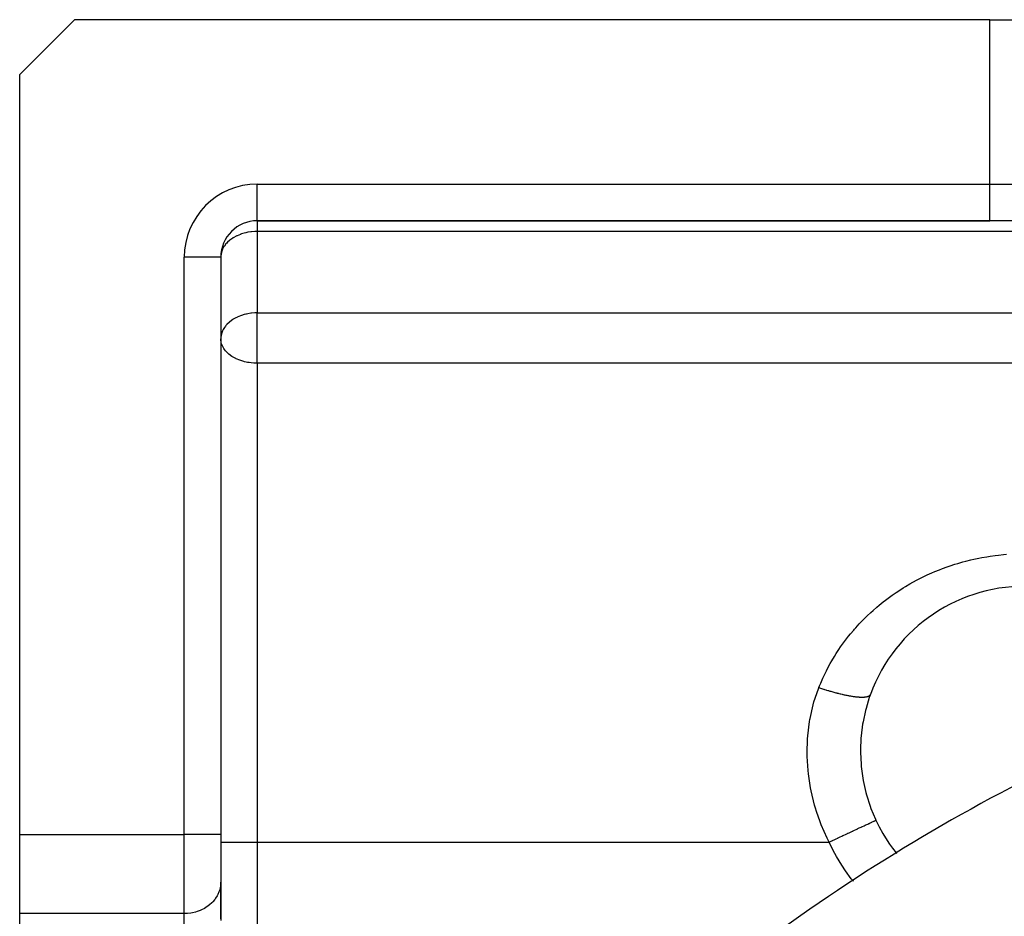
# Model space of a CAD drawing. Units: millimetres. Extents: x 24 to 1152, y -656 to 273.
# Drawn here: x 24 to 78, y -134 to -85 of the extents above; entities that cross this region are included whole.
import ezdxf

# ---------------------------------------------------------------- set-up
doc = ezdxf.new("R2010")
doc.units = ezdxf.units.MM
doc.linetypes.add('DASHED', pattern=[9.652, 8.128, -1.524])
doc.layers.add('nevidi', color=4, linetype='DASHED')

msp = doc.modelspace()

# ---------------------------------------------------------------- linework, layer by layer
at = {"color": 2}
for p, q in [((27, -84.806), (24, -87.806)), ((27, -84.806), (24, -87.806)), ((77.072, -84.806), (27, -84.806)), ((77.072, -84.806), (27, -84.806)), ((77.072, -84.806), (81.402, -84.806)), ((77.072, -84.806), (81.402, -84.806)), ((24, -129.391), (24, -87.806)), ((24, -129.391), (24, -87.806)), ((37, -95.806), (77.072, -95.806)), ((77.072, -95.806), (37, -95.806)), ((37, -95.806), (77.072, -95.806)), ((77.072, -95.806), (37, -95.806)), ((79.67, -95.806), (77.072, -95.806)), ((79.67, -95.806), (77.072, -95.806)), ((35, -97.806), (35, -129.391)), ((35, -97.806), (35, -129.391)), ((35, -97.806), (35, -129.391)), ((35, -97.806), (35, -129.391)), ((35.002, -102.197), (35, -102.263)), ((35.002, -102.197), (35, -102.263)), ((70.514, -121.77), (70.49, -121.826)), ((70.514, -121.77), (70.49, -121.826)), ((24, -133.721), (24, -129.391)), ((24, -133.721), (24, -129.391)), ((35, -129.391), (35, -131.989)), ((35, -129.391), (35, -131.989)), ((35, -129.391), (35, -131.989)), ((35, -129.391), (35, -131.989)), ((71.952, -130.4), (71.974, -130.428)), ((71.952, -130.4), (71.974, -130.428)), ((35, -131.989), (34.998, -132.071)), ((35, -131.989), (34.998, -132.071)), ((35, -131.989), (34.998, -132.071)), ((35, -131.989), (34.998, -132.071)), ((34.998, -132.071), (34.998, -134.092)), ((34.998, -132.071), (34.998, -134.092)), ((35, -134.01), (35, -131.989)), ((35, -134.01), (35, -131.989)), ((24, -138.052), (24, -133.721)), ((24, -138.052), (24, -133.721)), ((24, -138.052), (24, -133.721)), ((24, -138.052), (24, -133.721))]:
    msp.add_line(p, q, dxfattribs=at)
for points in [[(70.544, -121.723), (70.526, -121.774), (70.485, -121.892), (70.304, -122.488), (70.272, -122.609), (70.14, -123.227), (70.118, -123.352), (70.037, -123.991), (70.026, -124.12), (70, -124.765), (70, -124.894), (70.03, -125.54), (70.041, -125.669), (70.127, -126.314), (70.15, -126.442), (70.293, -127.083), (70.327, -127.211), (70.525, -127.835), (70.57, -127.958), (70.819, -128.558), (70.844, -128.61)], [(70.544, -121.723), (70.526, -121.774), (70.485, -121.892), (70.304, -122.488), (70.272, -122.609), (70.14, -123.227), (70.118, -123.352), (70.037, -123.991), (70.026, -124.12), (70, -124.765), (70, -124.894), (70.03, -125.54), (70.041, -125.669), (70.127, -126.314), (70.15, -126.442), (70.293, -127.083), (70.327, -127.211), (70.525, -127.835), (70.57, -127.958), (70.819, -128.558), (70.844, -128.61)], [(70.51, -121.775), (70.514, -121.771), (70.514, -121.77), (70.521, -121.763), (70.53, -121.751)], [(70.51, -121.775), (70.514, -121.771), (70.514, -121.77), (70.521, -121.763), (70.53, -121.751)], [(70.844, -128.61), (70.894, -128.716), (71.019, -128.966), (71.22, -129.331), (71.364, -129.57), (71.593, -129.919), (71.755, -130.146), (71.95, -130.398)], [(70.844, -128.61), (70.894, -128.716), (71.019, -128.966), (71.22, -129.331), (71.364, -129.57), (71.593, -129.919), (71.755, -130.146), (71.95, -130.398)]]:
    msp.add_lwpolyline(points, dxfattribs=at)
for centre, radius, start, end in [((37, -97.806), 2, 90, 180), ((37, -97.806), 2, 90, 180), ((79, -124.806), 9, 15.2106, 159.9687), ((79, -124.806), 9, 15.2106, 159.9687), ((127, -219.806), 105, 108.01411, 129.37373), ((127, -219.806), 105, 108.01411, 129.37373), ((127, -219.806), 98, 108.57335, 125.40593), ((127, -219.806), 98, 108.57335, 125.40593)]:
    msp.add_arc(centre, radius, start, end, dxfattribs=at)
at = {"layer": 'nevidi', "color": 7, "linetype": 'Continuous'}
for p, q in [((77.072, -93.806), (77.072, -84.806)), ((77.072, -93.806), (77.072, -84.806)), ((37, -93.806), (77.072, -93.806)), ((37, -95.806), (37, -93.806)), ((37, -93.806), (77.072, -93.806)), ((37, -95.806), (37, -93.806)), ((77.072, -93.806), (81.402, -93.806)), ((77.072, -95.806), (77.072, -93.806)), ((77.072, -93.806), (81.402, -93.806)), ((77.072, -95.806), (77.072, -93.806)), ((37, -95.806), (37, -96.392)), ((37, -95.806), (37, -96.392)), ((37, -96.392), (37, -100.849)), ((86, -96.392), (37, -96.392)), ((37, -96.392), (37, -100.849)), ((86, -96.392), (37, -96.392)), ((33, -129.391), (33, -97.806)), ((35, -97.806), (33, -97.806)), ((33, -129.391), (33, -97.806)), ((35, -97.806), (33, -97.806)), ((37, -100.849), (88, -100.849)), ((37, -102.263), (37, -100.849)), ((37, -100.849), (88, -100.849)), ((37, -102.263), (37, -100.849)), ((37, -103.607), (37, -102.263)), ((37, -103.607), (37, -102.263)), ((88, -103.607), (37, -103.607)), ((37, -103.607), (37, -129.806)), ((88, -103.607), (37, -103.607)), ((37, -103.607), (37, -129.806)), ((70.429, -121.824), (70.437, -121.821)), ((70.429, -121.824), (70.437, -121.821)), ((24, -129.391), (33, -129.391)), ((24, -129.391), (33, -129.391)), ((33, -133.721), (33, -129.391)), ((35, -129.391), (33, -129.391)), ((33, -133.721), (33, -129.391)), ((35, -129.391), (33, -129.391)), ((35, -129.806), (37, -129.806)), ((35, -129.806), (37, -129.806)), ((37, -129.806), (37, -165.724)), ((37, -129.806), (68.28, -129.806)), ((37, -129.806), (37, -165.724)), ((37, -129.806), (68.28, -129.806)), ((33, -133.721), (24, -133.721)), ((33, -133.721), (24, -133.721)), ((33, -135.742), (33, -133.721)), ((33, -135.742), (33, -133.721))]:
    msp.add_line(p, q, dxfattribs=at)
for points in [[(37, -96.392), (36.906, -96.393), (36.869, -96.395), (36.677, -96.41), (36.639, -96.415), (36.482, -96.44), (36.379, -96.461), (36.284, -96.486), (36.131, -96.532), (36.081, -96.55), (36.077, -96.551), (35.897, -96.626), (35.876, -96.636), (35.684, -96.741), (35.67, -96.75), (35.654, -96.76), (35.494, -96.875), (35.47, -96.895), (35.371, -96.985), (35.331, -97.026), (35.287, -97.076), (35.199, -97.191), (35.177, -97.224), (35.136, -97.293), (35.099, -97.367), (35.057, -97.472), (35.036, -97.541), (35.033, -97.551), (35.003, -97.725)], [(37, -96.392), (36.906, -96.393), (36.869, -96.395), (36.677, -96.41), (36.639, -96.415), (36.482, -96.44), (36.379, -96.461), (36.284, -96.486), (36.131, -96.532), (36.081, -96.55), (36.077, -96.551), (35.897, -96.626), (35.876, -96.636), (35.684, -96.741), (35.67, -96.75), (35.654, -96.76), (35.494, -96.875), (35.47, -96.895), (35.371, -96.985), (35.331, -97.026), (35.287, -97.076), (35.199, -97.191), (35.177, -97.224), (35.136, -97.293), (35.099, -97.367), (35.057, -97.472), (35.036, -97.541), (35.033, -97.551), (35.003, -97.725)], [(37, -100.849), (36.906, -100.851), (36.869, -100.852), (36.677, -100.868), (36.639, -100.872), (36.482, -100.897), (36.412, -100.911), (36.379, -100.919), (36.284, -100.943), (36.131, -100.99), (36.081, -101.007), (35.897, -101.083), (35.876, -101.093), (35.833, -101.115), (35.684, -101.198), (35.67, -101.207), (35.494, -101.333), (35.488, -101.338), (35.47, -101.352), (35.331, -101.483), (35.287, -101.533), (35.252, -101.576), (35.199, -101.648), (35.136, -101.75), (35.099, -101.824), (35.098, -101.827), (35.035, -101.998), (35.033, -102.008), (35.016, -102.084), (35.002, -102.197)], [(37, -100.849), (36.906, -100.851), (36.869, -100.852), (36.677, -100.868), (36.639, -100.872), (36.482, -100.897), (36.412, -100.911), (36.379, -100.919), (36.284, -100.943), (36.131, -100.99), (36.081, -101.007), (35.897, -101.083), (35.876, -101.093), (35.833, -101.115), (35.684, -101.198), (35.67, -101.207), (35.494, -101.333), (35.488, -101.338), (35.47, -101.352), (35.331, -101.483), (35.287, -101.533), (35.252, -101.576), (35.199, -101.648), (35.136, -101.75), (35.099, -101.824), (35.098, -101.827), (35.035, -101.998), (35.033, -102.008), (35.016, -102.084), (35.002, -102.197)], [(37, -103.607), (36.861, -103.604), (36.811, -103.601), (36.661, -103.588), (36.547, -103.572), (36.459, -103.557), (36.384, -103.541), (36.291, -103.519), (36.255, -103.51), (36.048, -103.444), (36.047, -103.444), (35.841, -103.358), (35.82, -103.348), (35.785, -103.331), (35.636, -103.246), (35.615, -103.232), (35.441, -103.105), (35.437, -103.101), (35.434, -103.099), (35.282, -102.951), (35.266, -102.933), (35.207, -102.858), (35.16, -102.79), (35.125, -102.731), (35.072, -102.62), (35.066, -102.604), (35.032, -102.504), (35.018, -102.443), (35.004, -102.345), (35, -102.263)], [(37, -103.607), (36.861, -103.604), (36.811, -103.601), (36.661, -103.588), (36.547, -103.572), (36.459, -103.557), (36.384, -103.541), (36.291, -103.519), (36.255, -103.51), (36.048, -103.444), (36.047, -103.444), (35.841, -103.358), (35.82, -103.348), (35.785, -103.331), (35.636, -103.246), (35.615, -103.232), (35.441, -103.105), (35.437, -103.101), (35.434, -103.099), (35.282, -102.951), (35.266, -102.933), (35.207, -102.858), (35.16, -102.79), (35.125, -102.731), (35.072, -102.62), (35.066, -102.604), (35.032, -102.504), (35.018, -102.443), (35.004, -102.345), (35, -102.263)], [(67.726, -121.346), (67.76, -121.261), (67.826, -121.101), (67.938, -120.844), (68.011, -120.686), (68.133, -120.435), (68.213, -120.279), (68.346, -120.034), (68.433, -119.881), (68.574, -119.644), (68.668, -119.494), (68.818, -119.265), (68.916, -119.121), (69.076, -118.898), (69.178, -118.76), (69.347, -118.543), (69.454, -118.411), (69.631, -118.201), (69.665, -118.161), (69.742, -118.073), (69.927, -117.87), (70.044, -117.747), (70.237, -117.55), (70.359, -117.431), (70.56, -117.242), (70.687, -117.127), (70.895, -116.946), (71.025, -116.836), (71.239, -116.664), (71.374, -116.56), (71.593, -116.396), (71.731, -116.297), (71.956, -116.141), (72.097, -116.048), (72.328, -115.901), (72.473, -115.813), (72.709, -115.674), (72.857, -115.59), (73.099, -115.46), (73.252, -115.381), (73.498, -115.26), (73.656, -115.185), (73.907, -115.073), (74.068, -115.004), (74.322, -114.901), (74.484, -114.839), (74.743, -114.744), (74.906, -114.688), (75.169, -114.603), (75.333, -114.553), (75.599, -114.477), (75.765, -114.433), (76.035, -114.366), (76.203, -114.327), (76.475, -114.269), (76.647, -114.236), (76.92, -114.188), (77.095, -114.161), (77.369, -114.123), (77.545, -114.102), (77.821, -114.073), (77.996, -114.059)], [(67.726, -121.346), (67.76, -121.261), (67.826, -121.101), (67.938, -120.844), (68.011, -120.686), (68.133, -120.435), (68.213, -120.279), (68.346, -120.034), (68.433, -119.881), (68.574, -119.644), (68.668, -119.494), (68.818, -119.265), (68.916, -119.121), (69.076, -118.898), (69.178, -118.76), (69.347, -118.543), (69.454, -118.411), (69.631, -118.201), (69.665, -118.161), (69.742, -118.073), (69.927, -117.87), (70.044, -117.747), (70.237, -117.55), (70.359, -117.431), (70.56, -117.242), (70.687, -117.127), (70.895, -116.946), (71.025, -116.836), (71.239, -116.664), (71.374, -116.56), (71.593, -116.396), (71.731, -116.297), (71.956, -116.141), (72.097, -116.048), (72.328, -115.901), (72.473, -115.813), (72.709, -115.674), (72.857, -115.59), (73.099, -115.46), (73.252, -115.381), (73.498, -115.26), (73.656, -115.185), (73.907, -115.073), (74.068, -115.004), (74.322, -114.901), (74.484, -114.839), (74.743, -114.744), (74.906, -114.688), (75.169, -114.603), (75.333, -114.553), (75.599, -114.477), (75.765, -114.433), (76.035, -114.366), (76.203, -114.327), (76.475, -114.269), (76.647, -114.236), (76.92, -114.188), (77.095, -114.161), (77.369, -114.123), (77.545, -114.102), (77.821, -114.073), (77.996, -114.059)], [(68.28, -129.806), (68.249, -129.742), (68.174, -129.588), (67.858, -128.862), (67.796, -128.701), (67.598, -128.134), (67.541, -127.946), (67.492, -127.78), (67.303, -127.009), (67.27, -126.841), (67.15, -126.063), (67.131, -125.894), (67.082, -125.113), (67.079, -124.943), (67.101, -124.158), (67.114, -123.988), (67.212, -123.212), (67.233, -123.09), (67.241, -123.046), (67.412, -122.295), (67.457, -122.135), (67.701, -121.41), (67.726, -121.346)], [(68.28, -129.806), (68.249, -129.742), (68.174, -129.588), (67.858, -128.862), (67.796, -128.701), (67.598, -128.134), (67.541, -127.946), (67.492, -127.78), (67.303, -127.009), (67.27, -126.841), (67.15, -126.063), (67.131, -125.894), (67.082, -125.113), (67.079, -124.943), (67.101, -124.158), (67.114, -123.988), (67.212, -123.212), (67.233, -123.09), (67.241, -123.046), (67.412, -122.295), (67.457, -122.135), (67.701, -121.41), (67.726, -121.346)], [(67.726, -121.346), (67.767, -121.36), (67.812, -121.376), (67.876, -121.397), (67.922, -121.412), (67.986, -121.433), (68.002, -121.438), (68.027, -121.447), (68.033, -121.448), (68.098, -121.469), (68.144, -121.484), (68.21, -121.504), (68.257, -121.518), (68.323, -121.538), (68.346, -121.545), (68.37, -121.552), (68.372, -121.552), (68.436, -121.571), (68.483, -121.584), (68.549, -121.602), (68.596, -121.615), (68.661, -121.633), (68.692, -121.641), (68.708, -121.645), (68.718, -121.648), (68.773, -121.662), (68.82, -121.674), (68.884, -121.69), (68.93, -121.701), (68.994, -121.716), (69.031, -121.724), (69.039, -121.726), (69.056, -121.73), (69.102, -121.74), (69.146, -121.75), (69.208, -121.762), (69.251, -121.771), (69.311, -121.783), (69.353, -121.791), (69.354, -121.791), (69.376, -121.795), (69.412, -121.801), (69.453, -121.809), (69.51, -121.818), (69.55, -121.824), (69.605, -121.832), (69.643, -121.838), (69.648, -121.838), (69.669, -121.841), (69.696, -121.844), (69.732, -121.849), (69.783, -121.854), (69.818, -121.858), (69.866, -121.862), (69.899, -121.865), (69.909, -121.865), (69.927, -121.866), (69.944, -121.867), (69.976, -121.869), (70.019, -121.871), (70.048, -121.871), (70.088, -121.872), (70.116, -121.871), (70.128, -121.871), (70.143, -121.871), (70.153, -121.87), (70.179, -121.869), (70.213, -121.867), (70.236, -121.865), (70.268, -121.862), (70.289, -121.859), (70.302, -121.857), (70.313, -121.855), (70.318, -121.854), (70.337, -121.85), (70.363, -121.845), (70.38, -121.84), (70.403, -121.833), (70.418, -121.828)], [(67.726, -121.346), (67.767, -121.36), (67.812, -121.376), (67.876, -121.397), (67.922, -121.412), (67.986, -121.433), (68.002, -121.438), (68.027, -121.447), (68.033, -121.448), (68.098, -121.469), (68.144, -121.484), (68.21, -121.504), (68.257, -121.518), (68.323, -121.538), (68.346, -121.545), (68.37, -121.552), (68.372, -121.552), (68.436, -121.571), (68.483, -121.584), (68.549, -121.602), (68.596, -121.615), (68.661, -121.633), (68.692, -121.641), (68.708, -121.645), (68.718, -121.648), (68.773, -121.662), (68.82, -121.674), (68.884, -121.69), (68.93, -121.701), (68.994, -121.716), (69.031, -121.724), (69.039, -121.726), (69.056, -121.73), (69.102, -121.74), (69.146, -121.75), (69.208, -121.762), (69.251, -121.771), (69.311, -121.783), (69.353, -121.791), (69.354, -121.791), (69.376, -121.795), (69.412, -121.801), (69.453, -121.809), (69.51, -121.818), (69.55, -121.824), (69.605, -121.832), (69.643, -121.838), (69.648, -121.838), (69.669, -121.841), (69.696, -121.844), (69.732, -121.849), (69.783, -121.854), (69.818, -121.858), (69.866, -121.862), (69.899, -121.865), (69.909, -121.865), (69.927, -121.866), (69.944, -121.867), (69.976, -121.869), (70.019, -121.871), (70.048, -121.871), (70.088, -121.872), (70.116, -121.871), (70.128, -121.871), (70.143, -121.871), (70.153, -121.87), (70.179, -121.869), (70.213, -121.867), (70.236, -121.865), (70.268, -121.862), (70.289, -121.859), (70.302, -121.857), (70.313, -121.855), (70.318, -121.854), (70.337, -121.85), (70.363, -121.845), (70.38, -121.84), (70.403, -121.833), (70.418, -121.828)], [(70.438, -121.82), (70.451, -121.814), (70.468, -121.805), (70.479, -121.799), (70.493, -121.789), (70.502, -121.782)], [(70.438, -121.82), (70.451, -121.814), (70.468, -121.805), (70.479, -121.799), (70.493, -121.789), (70.502, -121.782)], [(68.28, -129.806), (68.36, -129.769), (68.475, -129.715), (68.484, -129.711), (68.504, -129.701), (68.562, -129.674), (68.679, -129.62), (68.76, -129.582), (68.767, -129.579), (68.781, -129.572), (68.884, -129.524), (68.972, -129.483), (69.038, -129.452), (69.059, -129.443), (69.089, -129.429), (69.176, -129.388), (69.291, -129.335), (69.313, -129.324), (69.333, -129.315), (69.376, -129.295), (69.488, -129.242), (69.572, -129.204), (69.579, -129.2), (69.598, -129.191), (69.68, -129.153), (69.759, -129.116), (69.831, -129.083), (69.849, -129.074), (69.862, -129.068), (69.938, -129.033), (70.035, -128.988), (70.064, -128.974), (70.081, -128.966), (70.106, -128.955), (70.195, -128.913), (70.261, -128.882), (70.276, -128.875), (70.291, -128.868), (70.343, -128.844), (70.402, -128.816), (70.462, -128.788), (70.475, -128.782), (70.476, -128.782), (70.529, -128.757), (70.594, -128.727), (70.62, -128.714), (70.631, -128.709), (70.64, -128.705), (70.696, -128.679), (70.736, -128.661), (70.75, -128.654), (70.759, -128.65), (70.783, -128.638), (70.816, -128.623), (70.844, -128.61)], [(68.28, -129.806), (68.36, -129.769), (68.475, -129.715), (68.484, -129.711), (68.504, -129.701), (68.562, -129.674), (68.679, -129.62), (68.76, -129.582), (68.767, -129.579), (68.781, -129.572), (68.884, -129.524), (68.972, -129.483), (69.038, -129.452), (69.059, -129.443), (69.089, -129.429), (69.176, -129.388), (69.291, -129.335), (69.313, -129.324), (69.333, -129.315), (69.376, -129.295), (69.488, -129.242), (69.572, -129.204), (69.579, -129.2), (69.598, -129.191), (69.68, -129.153), (69.759, -129.116), (69.831, -129.083), (69.849, -129.074), (69.862, -129.068), (69.938, -129.033), (70.035, -128.988), (70.064, -128.974), (70.081, -128.966), (70.106, -128.955), (70.195, -128.913), (70.261, -128.882), (70.276, -128.875), (70.291, -128.868), (70.343, -128.844), (70.402, -128.816), (70.462, -128.788), (70.475, -128.782), (70.476, -128.782), (70.529, -128.757), (70.594, -128.727), (70.62, -128.714), (70.631, -128.709), (70.64, -128.705), (70.696, -128.679), (70.736, -128.661), (70.75, -128.654), (70.759, -128.65), (70.783, -128.638), (70.816, -128.623), (70.844, -128.61)], [(69.611, -131.945), (69.5, -131.808), (69.179, -131.37), (68.973, -131.062), (68.69, -130.596), (68.512, -130.272), (68.28, -129.806)], [(69.611, -131.945), (69.5, -131.808), (69.179, -131.37), (68.973, -131.062), (68.69, -130.596), (68.512, -130.272), (68.28, -129.806)], [(34.998, -132.071), (34.982, -132.221), (34.967, -132.302), (34.928, -132.449), (34.901, -132.527), (34.84, -132.668), (34.801, -132.742), (34.719, -132.875), (34.669, -132.944), (34.566, -133.067), (34.506, -133.129), (34.385, -133.239), (34.316, -133.294), (34.18, -133.388), (34.103, -133.434), (33.953, -133.512), (33.869, -133.549), (33.709, -133.609), (33.621, -133.636), (33.453, -133.677), (33.361, -133.693), (33.188, -133.714), (33.094, -133.72), (33, -133.721)], [(34.998, -132.071), (34.982, -132.221), (34.967, -132.302), (34.928, -132.449), (34.901, -132.527), (34.84, -132.668), (34.801, -132.742), (34.719, -132.875), (34.669, -132.944), (34.566, -133.067), (34.506, -133.129), (34.385, -133.239), (34.316, -133.294), (34.18, -133.388), (34.103, -133.434), (33.953, -133.512), (33.869, -133.549), (33.709, -133.609), (33.621, -133.636), (33.453, -133.677), (33.361, -133.693), (33.188, -133.714), (33.094, -133.72), (33, -133.721)]]:
    msp.add_lwpolyline(points, dxfattribs=at)
for centre, radius, start, end in [((37, -97.806), 4, 90, 180), ((37, -97.806), 4, 90, 180), ((127, -219.806), 96, 108.57335, 125.40593), ((127, -219.806), 96, 108.57335, 125.40593)]:
    msp.add_arc(centre, radius, start, end, dxfattribs=at)

doc.saveas('drawing.dxf')
